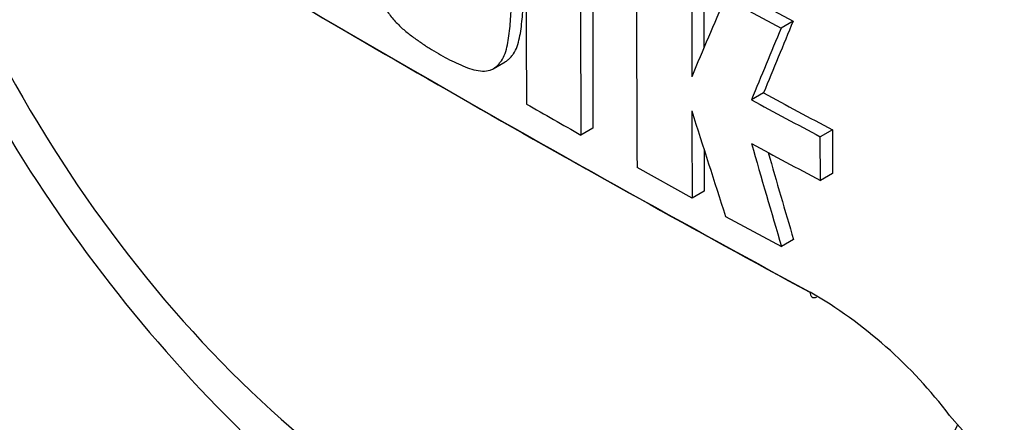
# Paper-space layout 'Sheet1' of a CAD drawing. Units: millimetres. Extents: x 0 to 3564, y 0 to 2520.
# Drawn here: x 2328 to 2371, y 2066 to 2083 of the extents above; entities that cross this region are included whole.
import ezdxf

# ---------------------------------------------------------------- set-up
doc = ezdxf.new("R2010")
doc.units = ezdxf.units.MM
doc.header["$LTSCALE"] = 6
for name, color, linetype in [('tangent', 7, 'Continuous'), ('TSH-1', 7, 'Continuous'), ('visible', 7, 'Continuous')]:
    doc.layers.add(name, color=color, linetype=linetype)

# ---------------------------------------------------------------- blocks, each defined once
blk = doc.blocks.new('SE5')
at = {"layer": 'tangent', "color": 7, "linetype": 'Continuous'}
blk.add_ellipse((2346.18, 2090.228), major_axis=(-17.767, 30.774), ratio=0.57735, start_param=1.181276, end_param=3.531113, dxfattribs=at)
at = {"layer": 'visible', "color": 7, "linetype": 'Continuous'}
for p, q in [((2359.712, 2084.691), (2362.163, 2083.368)), ((2359.182, 2084.385), (2361.632, 2083.062)), ((2362.163, 2083.368), (2361.632, 2083.062)), ((2349.007, 2081.281), (2349.537, 2081.587)), ((2360.862, 2080.221), (2360.332, 2079.915)), ((2353.385, 2078.685), (2352.855, 2078.378)), ((2363.882, 2078.611), (2363.352, 2078.305)), ((2363.882, 2078.611), (2363.886, 2076.697)), ((2363.356, 2076.39), (2363.352, 2078.305)), ((2357.736, 2075.61), (2355.317, 2076.951)), ((2363.886, 2076.697), (2363.356, 2076.39)), ((2358.266, 2075.916), (2357.736, 2075.61)), ((2359.196, 2074.81), (2361.65, 2073.489)), ((2362.18, 2073.795), (2361.65, 2073.489)), ((2369.018, 2066.086), (2370.565, 2064.342))]:
    blk.add_line(p, q, dxfattribs=at)
for centre, radius, start, end in [((2724.387, 2738.811), 758.936, 238.444556, 241.555444), ((2384.004, 2112.214), 65.658, 198.19954, 229.00542), ((4520.852, 2085.647), 2170.394, 179.903092, 180.155994), ((2718.791, 2728.317), 747.055, 238.932305, 241.549773), ((3296.393, 2082.817), 941.095, 179.77406, 180.357108), ((3137.815, 2081.759), 779.57, 179.725636, 179.968394), ((3138.231, 2081.452), 780.517, 179.725968, 180.037869), ((3479.931, 2084.139), 1126.559, 179.985348, 180.27739), ((2909.513, 1848.107), 598.909, 156.764344, 157.122893), ((3480.616, 2083.833), 1127.775, 179.985372, 180.2771), ((2808.604, 1896.985), 483.786, 157.34009, 157.74334), ((2808.759, 1896.404), 484.524, 157.34143, 157.74406), ((2484.123, 2308.434), 259.895, 241.55514, 242.30968), ((2484.472, 2308.429), 259.535, 241.55754, 242.31315), ((2648.942, 2601.522), 601.121, 240.22918, 240.491104), ((3073.28, 2081.189), 715.566, 180.140711, 180.44674), ((2956.616, 2268.685), 628.09, 197.53657, 197.979247), ((3072.86, 2081.495), 714.616, 180.30115, 180.447307), ((2854.975, 2219.744), 514.549, 195.99007, 196.51333), ((2483.611, 2305.679), 258.91, 241.56669, 242.32421), ((2854.721, 2219.835), 513.735, 196.07235, 196.51524), ((2352.619, 2053.698), 20.553, 37.0663, 59.9865)]:
    blk.add_arc(centre, radius, start, end, dxfattribs=at)
for centre, major_axis, ratio, start_param, end_param in [((2356.61, 2096.25), (23.98, -41.535), 0.57735, 0.922718, 2.218875), ((2363.236, 2071.715), (0.233, 0.442), 0.549442, 2.35195, 3.779046)]:
    blk.add_ellipse(centre, major_axis=major_axis, ratio=ratio, start_param=start_param, end_param=end_param, dxfattribs=at)
for points, knots in [([(2343.395, 2088.589), (2343.392, 2088.293), (2343.39, 2087.996), (2343.411, 2087.388), (2343.432, 2087.079), (2343.484, 2086.457), (2343.518, 2086.143), (2343.603, 2085.661), (2343.637, 2085.499), (2343.7, 2085.251), (2343.723, 2085.168), (2343.775, 2084.999), (2343.804, 2084.913), (2343.87, 2084.742), (2343.906, 2084.658), (2343.981, 2084.49), (2344.02, 2084.406), (2344.1, 2084.24), (2344.142, 2084.157), (2344.234, 2083.993), (2344.284, 2083.914), (2344.44, 2083.686), (2344.553, 2083.544), (2344.792, 2083.275), (2344.915, 2083.153), (2345.166, 2082.927), (2345.295, 2082.823), (2345.555, 2082.63), (2345.686, 2082.539), (2345.948, 2082.355), (2346.079, 2082.264), (2346.342, 2082.101), (2346.474, 2082.028), (2346.605, 2081.955)], [0, 0, 0, 0, 0.125, 0.125, 0.25, 0.25, 0.375, 0.375, 0.4375, 0.4375, 0.46875, 0.46875, 0.5, 0.5, 0.53125, 0.53125, 0.5625, 0.5625, 0.59375, 0.59375, 0.625, 0.625, 0.6875, 0.6875, 0.75, 0.75, 0.8125, 0.8125, 0.875, 0.875, 0.9375, 0.9375, 1, 1, 1, 1]), ([(2349.536, 2081.586), (2349.542, 2081.589), (2349.547, 2081.593), (2349.598, 2081.624), (2349.64, 2081.658), (2349.72, 2081.732), (2349.758, 2081.771), (2349.833, 2081.853), (2349.869, 2081.896), (2349.966, 2082.036), (2350.016, 2082.145), (2350.101, 2082.381), (2350.135, 2082.507), (2350.22, 2082.897), (2350.253, 2083.173), (2350.304, 2083.735), (2350.323, 2084.02), (2350.343, 2084.603), (2350.341, 2084.904), (2350.337, 2085.205)], [0.4025263, 0.4025263, 0.4025263, 0.4025263, 0.40625, 0.40625, 0.4375, 0.4375, 0.46875, 0.46875, 0.5, 0.5, 0.5625, 0.5625, 0.625, 0.625, 0.75, 0.75, 0.875, 0.875, 1, 1, 1, 1]), ([(2346.605, 2081.955), (2346.737, 2081.876), (2346.868, 2081.797), (2347.13, 2081.659), (2347.261, 2081.599), (2347.522, 2081.481), (2347.652, 2081.421), (2347.912, 2081.315), (2348.04, 2081.27), (2348.293, 2081.206), (2348.418, 2081.186), (2348.656, 2081.179), (2348.769, 2081.19), (2348.926, 2081.24), (2348.977, 2081.262), (2349.068, 2081.318), (2349.109, 2081.352), (2349.189, 2081.426), (2349.228, 2081.465), (2349.303, 2081.546), (2349.339, 2081.59), (2349.436, 2081.73), (2349.486, 2081.839), (2349.57, 2082.075), (2349.605, 2082.201), (2349.69, 2082.591), (2349.723, 2082.867), (2349.774, 2083.429), (2349.793, 2083.714), (2349.813, 2084.297), (2349.81, 2084.597), (2349.807, 2084.898)], [0, 0, 0, 0, 0.0625, 0.0625, 0.125, 0.125, 0.1875, 0.1875, 0.25, 0.25, 0.3125, 0.3125, 0.375, 0.375, 0.40625, 0.40625, 0.4375, 0.4375, 0.46875, 0.46875, 0.5, 0.5, 0.5625, 0.5625, 0.625, 0.625, 0.75, 0.75, 0.875, 0.875, 1, 1, 1, 1])]:
    blk.add_open_spline(points, degree=3, knots=knots, dxfattribs=at)

psp = doc.layouts.new('Sheet1')

# ---------------------------------------------------------------- block references
at = {"layer": 'TSH-1'}
psp.add_blockref('SE5', (0, 0), dxfattribs=at)

doc.saveas('drawing.dxf')
